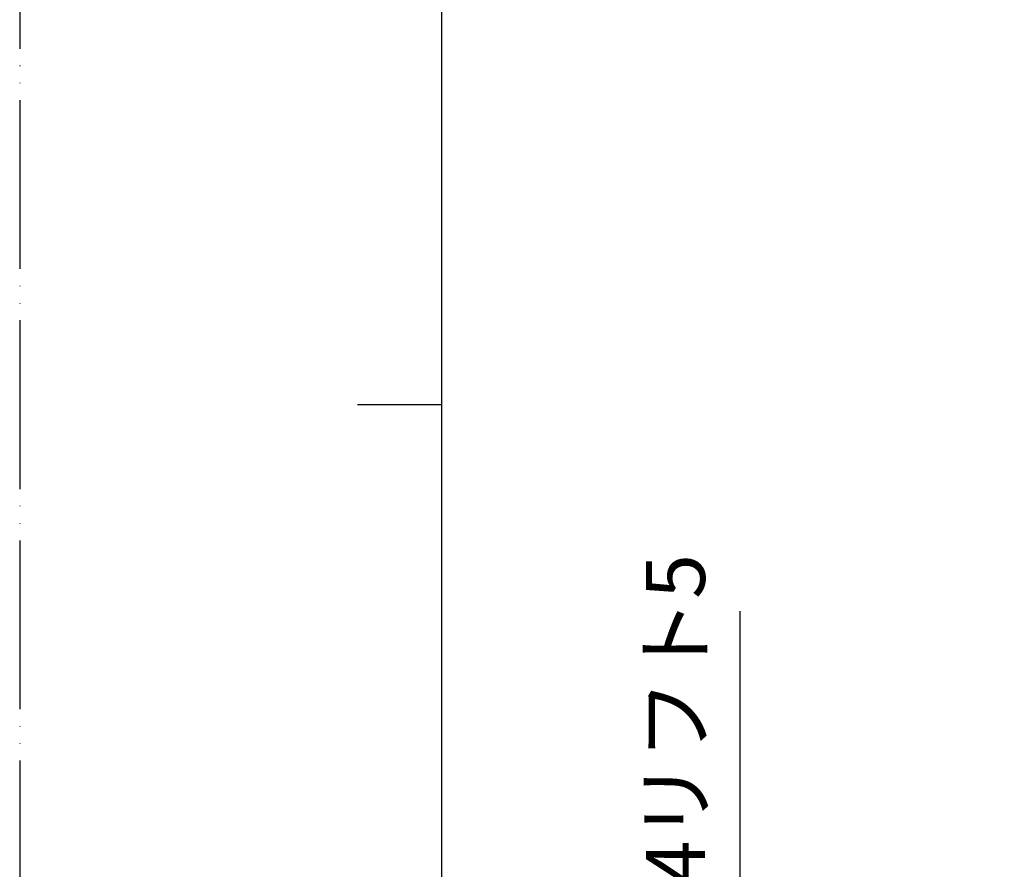
# Model space of a CAD drawing. Units: inches. Extents: x -339 to 606, y -522 to 815.
# Drawn here: x -339 to -76, y 22 to 249 of the extents above; entities that cross this region are included whole.
import ezdxf

# ---------------------------------------------------------------- set-up
doc = ezdxf.new("R2010")
doc.units = ezdxf.units.IN
doc.linetypes.add('PHANTOM', pattern=[13, 10, -1, 0, -1, 0, -1])
doc.layers.add('1', color=7, linetype='Continuous')
doc.styles.add('CONVERTER_1', font='msmincho.ttc', dxfattribs={"width": 0.89})
doc.dimstyles.new('ME10_DIM_7', dxfattribs={"dimtxt": 15.75, "dimasz": 15.75, "dimexe": 4.5, "dimexo": 0, "dimtad": 1, "dimdsep": 46, "dimtxsty": 'CONVERTER_1', "dimsah": 1, "dimcen": 0.09, "dimclrd": 2, "dimclre": 2, "dimclrt": 7, "dimadec": 0, "dimazin": 0, "dimtfac": 1, "dimtdec": 4, "dimtmove": 0, "dimatfit": 3, "dimfxl": 1, "dimtolj": 1, "dimtzin": 0, "dimarcsym": 0})

# ---------------------------------------------------------------- blocks, each defined once
blk = doc.blocks.new('_J__A4', base_point=(-75.314, -115.985))
at = {"layer": '1', "color": 4, "linetype": 'PHANTOM'}
blk.add_line((-75.314, 181.015), (-75.314, -115.985), dxfattribs=at)
at = {"layer": '1', "color": 7, "linetype": 'Continuous'}
for p, q in [((-50.314, 32.515), (-50.314, 171.015)), ((-50.314, -105.985), (-50.314, 32.515))]:
    blk.add_line(p, q, dxfattribs=at)
at = {"layer": '1', "color": 2, "linetype": 'Continuous'}
blk.add_line((-50.314, 32.515), (-55.314, 32.515), dxfattribs=at)
blk = doc.blocks.new('*D735')
at = {"layer": '1', "color": 2, "linetype": 'Continuous'}
for p, q in [((-146.84, 4.22), (-146.84, 91.34)), ((-76.47, 4.22), (-151.34, 4.22)), ((-146.84, -69.08), (-146.84, 4.22)), ((-96.47, -69.08), (-151.34, -69.08))]:
    blk.add_line(p, q, dxfattribs=at)
at = {"layer": '1', "color": 2}
for points in [[(-144.77, -11.53), (-148.91, -11.53), (-146.84, 4.22)], [(-148.91, -53.33), (-144.77, -53.33), (-146.84, -69.08)]]:
    blk.add_solid(points, dxfattribs=at)
at = {"layer": '1', "color": 7, "insert": (-151.34, 6.29), "char_height": 15.75, "attachment_point": 7, "rotation": 90, "line_spacing_factor": 0.60024, "style": 'CONVERTER_1'}
blk.add_mtext('74リフト5', dxfattribs=at)

msp = doc.modelspace()

# ---------------------------------------------------------------- block references
at = {"layer": '1', "xscale": 4.5, "yscale": 4.5, "zscale": 4.5}
msp.add_blockref('_J__A4', (-338.915, -521.932), dxfattribs=at)

# ---------------------------------------------------------------- dimensions: what is measured, and where the dimension line sits
at = {"layer": '1'}
dim = msp.add_linear_dim(base=(-146.84, -69.082), p1=(-76.474, 4.218), p2=(-96.474, -69.082), angle=90, text='74リフト5', dimstyle='ME10_DIM_7', dxfattribs=at)
dim.commit()
dim.dimension.update_dxf_attribs({"geometry": '*D735', "text_midpoint": (-159.215, 48.815), "text_rotation": 90})

doc.saveas('drawing.dxf')
